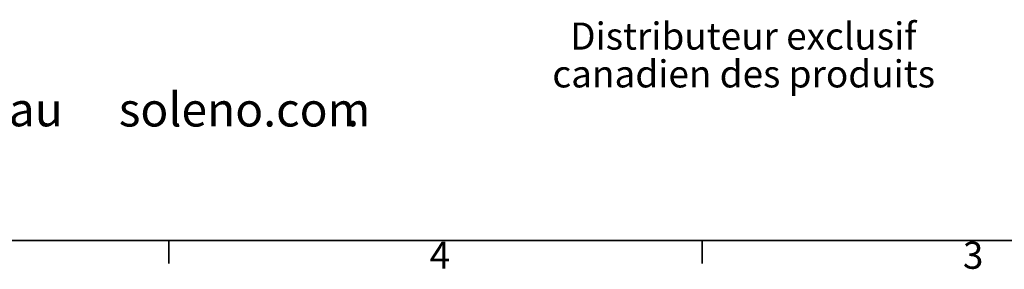
# Model space of a CAD drawing. Units: millimetres. Extents: x 76 to 2521, y 43 to 1644.
# Drawn here: x 1212 to 1766, y 44 to 184 of the extents above; entities that cross this region are included whole.
import ezdxf

# ---------------------------------------------------------------- set-up
doc = ezdxf.new("R2010")
doc.units = ezdxf.units.MM
doc.header["$LTSCALE"] = 6
doc.styles.add('SLDTEXTSTYLE0', font='TXT', dxfattribs={"width": 0.7})

# ---------------------------------------------------------------- blocks, each defined once
blk = doc.blocks.new('SW_NOTE_0_1')
at = {"color": 0, "linetype": 'Continuous', "lineweight": 0, "char_height": 15.24, "attachment_point": 2, "style": 'SLDTEXTSTYLE0'}
for s, insert in [('Distributeur exclusif', (85.01, 19.65)), ('canadien des produits', (85.27, -1.59))]:
    blk.add_mtext(s, dxfattribs=dict(at, insert=insert))
blk = doc.blocks.new('SW_NOTE_0_2')
at = {"color": 0, "linetype": 'Continuous', "lineweight": 0, "char_height": 19.05, "attachment_point": 1, "style": 'SLDTEXTSTYLE0'}
for s, insert in [('La documentation relative aux produits Hauraton distribués par Soleno se retrouve au', (60, -77.04)), ('soleno.com', (1132.67, -77.12)), ('.', (1260.75, -77.04))]:
    blk.add_mtext(s, dxfattribs=dict(at, insert=insert))

msp = doc.modelspace()

# ---------------------------------------------------------------- linework, layer by layer
at = {"color": 7, "linetype": 'Continuous', "lineweight": 35}
for p, q in [((2495.74, 59.75), (95.44, 59.75)), ((1295.55, 59.75), (1295.55, 46.83)), ((1595.59, 46.83), (1595.59, 59.75)), ((1595.59, 59.75), (1595.59, 46.83))]:
    msp.add_line(p, q, dxfattribs=at)

# ---------------------------------------------------------------- block references
at = {"color": 7, "linetype": 'Continuous', "lineweight": 0}
for name, p in [('SW_NOTE_0_2', (134.75, 220.04)), ('SW_NOTE_0_1', (1533.77, 162.65))]:
    msp.add_blockref(name, p, dxfattribs=at)

# ---------------------------------------------------------------- texts
at = {"color": 7, "linetype": 'Continuous', "lineweight": 0, "char_height": 15.24, "attachment_point": 1, "style": 'SLDTEXTSTYLE0'}
for s, insert in [('4', (1442.33, 59.13)), ('3', (1742.37, 59.13))]:
    msp.add_mtext(s, dxfattribs=dict(at, insert=insert))

doc.saveas('drawing.dxf')
